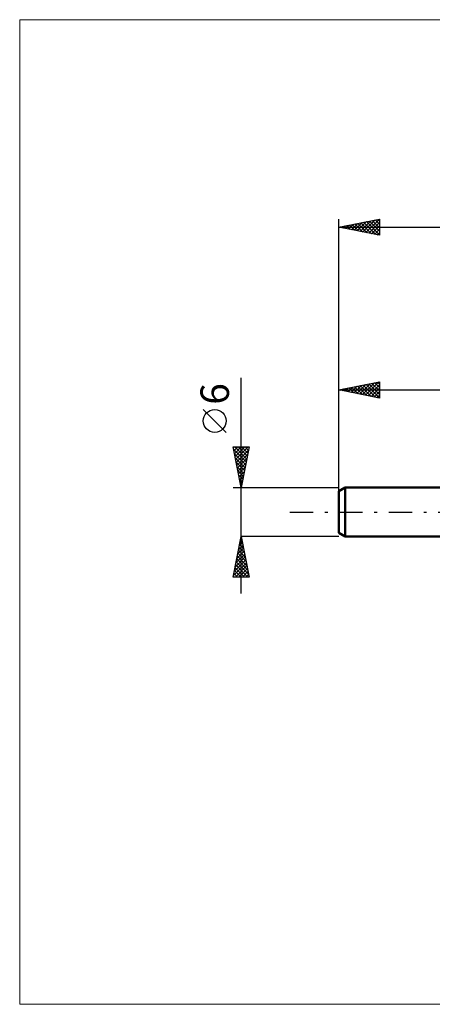
# Model space of a CAD drawing. Units: millimetres. Extents: x -79 to 65, y -61 to 61.
# Drawn here: x -79 to -29, y -61 to 61 of the extents above; entities that cross this region are included whole.
import ezdxf
from ezdxf.enums import TextEntityAlignment as Align

# ---------------------------------------------------------------- set-up
doc = ezdxf.new("R2010")
doc.units = ezdxf.units.MM
doc.header["$LTSCALE"] = 7.15
doc.linetypes.add('LONGDASH_DASH', pattern=[0.85, 0.4, -0.2, 0.05, -0.2])
for name, color, linetype in [('INFTOTAL', 9, 'CONTINUOUS'), ('SK1', 4, 'CONTINUOUS'), ('SK2', 7, 'CONTINUOUS'), ('SK4', 2, 'LONGDASH_DASH')]:
    doc.layers.add(name, color=color, linetype=linetype)
doc.styles.get("Standard").update_dxf_attribs({"font": 'Monospac821 BT'})

msp = doc.modelspace()

# ---------------------------------------------------------------- linework, layer by layer
at = {"layer": 'INFTOTAL', "color": 9, "linetype": 'CONTINUOUS', "lineweight": 18}
for p, q in [((64.61, 60.5), (-79.49, 60.5)), ((-79.49, 60.5), (-79.49, -60.5)), ((-79.49, -60.5), (64.61, -60.5))]:
    msp.add_line(p, q, dxfattribs=at)
at = {"layer": 'SK1', "color": 4, "linetype": 'CONTINUOUS', "lineweight": 50}
for p, q in [((-39.47, 3), (-40.27, 2.54)), ((-40.27, 2.54), (-40.27, -2.54)), ((0, 3), (-39.47, 3)), ((-39.47, 3), (-39.47, -3)), ((-40.27, -2.54), (-39.47, -3)), ((-39.47, -3), (0, -3))]:
    msp.add_line(p, q, dxfattribs=at)
at = {"layer": 'SK2', "color": 7, "linetype": 'CONTINUOUS', "lineweight": 25}
for p, q in [((-40.27, 1), (-40.27, 36)), ((-40.27, 35), (-35.27, 36)), ((-39.77, 34.9), (-39.52, 35.15)), ((-39.69, 35.11), (-39.41, 34.83)), ((-39.42, 34.83), (-38.99, 35.26)), ((-39.34, 35.19), (-38.88, 34.72)), ((-39.06, 34.76), (-38.46, 35.36)), ((-38.99, 35.26), (-38.35, 34.62)), ((-38.71, 34.69), (-37.93, 35.47)), ((-38.63, 35.33), (-37.82, 34.51)), ((-38.36, 34.62), (-37.4, 35.57)), ((-38.28, 35.4), (-37.29, 34.4)), ((-38, 34.55), (-36.87, 35.68)), ((-37.93, 35.47), (-36.76, 34.3)), ((-37.65, 34.48), (-36.34, 35.79)), ((-37.57, 35.54), (-36.23, 34.19)), ((-37.3, 34.41), (-35.81, 35.89)), ((-37.22, 35.61), (-35.7, 34.09)), ((-36.94, 34.33), (-35.28, 36)), ((-36.87, 35.68), (-35.27, 34.08)), ((-36.59, 34.26), (-35.27, 35.58)), ((-36.51, 35.75), (-35.27, 34.51)), ((-36.23, 34.19), (-35.27, 35.16)), ((-36.16, 35.82), (-35.27, 34.93)), ((-35.81, 35.89), (-35.27, 35.36)), ((-35.45, 35.96), (-35.27, 35.78)), ((-35.27, 36), (-35.27, 34)), ((-40.27, 35), (16.73, 35)), ((-35.27, 34), (-40.27, 35)), ((-40.12, 34.97), (-40.05, 35.04)), ((-40.05, 35.04), (-39.94, 34.93)), ((-35.88, 34.12), (-35.27, 34.74)), ((-35.53, 34.05), (-35.27, 34.31)), ((-52.27, -10), (-52.27, 16.48)), ((-40.27, 2.08), (-40.27, 16)), ((-40.27, 15), (-35.27, 16)), ((-37.7, 14.49), (-36.41, 15.77)), ((-37.34, 14.42), (-35.88, 15.88)), ((-36.99, 14.34), (-35.35, 15.98)), ((-36.56, 15.74), (-35.27, 14.45)), ((-36.21, 15.81), (-35.27, 14.87)), ((-35.85, 15.88), (-35.27, 15.3)), ((-35.5, 15.95), (-35.27, 15.72)), ((-35.27, 16), (-35.27, 14)), ((-40.27, 15), (0, 15)), ((-35.27, 14), (-40.27, 15)), ((-40.17, 14.98), (-40.13, 15.03)), ((-40.1, 15.03), (-40.01, 14.95)), ((-39.82, 14.91), (-39.6, 15.13)), ((-39.74, 15.1), (-39.48, 14.84)), ((-39.47, 14.84), (-39.07, 15.24)), ((-39.39, 15.18), (-38.95, 14.74)), ((-39.11, 14.77), (-38.53, 15.35)), ((-39.04, 15.25), (-38.42, 14.63)), ((-38.76, 14.7), (-38, 15.45)), ((-38.68, 15.32), (-37.89, 14.52)), ((-38.41, 14.63), (-37.47, 15.56)), ((-38.33, 15.39), (-37.36, 14.42)), ((-38.05, 14.56), (-36.94, 15.66)), ((-37.98, 15.46), (-36.83, 14.31)), ((-37.62, 15.53), (-36.3, 14.21)), ((-37.27, 15.6), (-35.77, 14.1)), ((-36.92, 15.67), (-35.27, 14.02)), ((-36.64, 14.27), (-35.27, 15.64)), ((-36.28, 14.2), (-35.27, 15.22)), ((-35.93, 14.13), (-35.27, 14.8)), ((-35.58, 14.06), (-35.27, 14.37)), ((-54.12, 9.79), (-56.92, 12.59)), ((-52.27, 3), (-53.27, 8)), ((-53.27, 8), (-51.27, 8)), ((-53.24, 7.86), (-53.09, 8)), ((-53.21, 7.73), (-51.64, 6.15)), ((-53.17, 7.5), (-52.67, 8)), ((-53.1, 7.15), (-52.25, 8)), ((-53.06, 8), (-51.57, 6.51)), ((-53.03, 6.79), (-51.82, 8)), ((-52.96, 6.44), (-51.4, 8)), ((-52.89, 6.09), (-51.34, 7.63)), ((-52.64, 8), (-51.5, 6.86)), ((-51.27, 8), (-52.27, 3)), ((-52.21, 8), (-51.43, 7.21)), ((-51.79, 8), (-51.35, 7.57)), ((-51.36, 8), (-51.28, 7.92)), ((-53.11, 7.2), (-51.71, 5.8)), ((-53, 6.67), (-51.78, 5.44)), ((-52.9, 6.14), (-51.85, 5.09)), ((-52.81, 5.73), (-51.45, 7.1)), ((-52.74, 5.38), (-51.55, 6.57)), ((-52.79, 5.61), (-51.92, 4.74)), ((-52.68, 5.08), (-51.99, 4.38)), ((-52.67, 5.03), (-51.66, 6.04)), ((-52.6, 4.67), (-51.77, 5.51)), ((-52.53, 4.32), (-51.87, 4.98)), ((-52.58, 4.55), (-52.06, 4.03)), ((-52.47, 4.01), (-52.13, 3.68)), ((-52.46, 3.97), (-51.98, 4.45)), ((-52.39, 3.61), (-52.08, 3.92)), ((-53.27, 3), (-40.27, 3)), ((-52.36, 3.48), (-52.2, 3.32)), ((-52.32, 3.26), (-52.19, 3.39)), ((-53.27, -8), (-52.27, -3)), ((-52.39, -3.6), (-52.19, -3.4)), ((-52.32, -3.28), (-52.18, -3.42)), ((-52.28, -3.07), (-52.26, -3.04)), ((-40.27, -3), (-52.27, -3)), ((-52.27, -3), (-51.27, -8)), ((-52.81, -5.72), (-51.91, -4.81)), ((-52.71, -5.19), (-51.98, -4.46)), ((-52.61, -4.7), (-51.76, -5.54)), ((-52.6, -4.66), (-52.05, -4.11)), ((-52.54, -4.34), (-51.87, -5.01)), ((-52.49, -4.13), (-52.12, -3.75)), ((-52.47, -3.99), (-51.97, -4.48)), ((-52.4, -3.64), (-52.08, -3.95)), ((-53.13, -7.31), (-51.69, -5.87)), ((-53.02, -6.78), (-51.76, -5.52)), ((-52.92, -6.25), (-51.83, -5.17)), ((-52.82, -5.76), (-51.44, -7.14)), ((-52.75, -5.4), (-51.55, -6.61)), ((-52.68, -5.05), (-51.65, -6.08)), ((-53.24, -7.84), (-51.62, -6.23)), ((-53.1, -7.17), (-52.27, -8)), ((-53.03, -6.82), (-51.85, -8)), ((-52.97, -8), (-51.55, -6.58)), ((-52.96, -6.46), (-51.43, -8)), ((-52.89, -6.11), (-51.33, -7.67)), ((-52.55, -8), (-51.48, -6.93)), ((-51.27, -8), (-53.27, -8)), ((-53.24, -7.88), (-53.12, -8)), ((-53.17, -7.53), (-52.7, -8)), ((-52.12, -8), (-51.41, -7.29)), ((-51.7, -8), (-51.34, -7.64)), ((-51.27, -8), (-51.27, -7.99))]:
    msp.add_line(p, q, dxfattribs=at)
msp.add_circle((-55.52, 11.19), 1.4, dxfattribs=at)
at = {"layer": 'SK4', "color": 2, "linetype": 'LONGDASH_DASH', "lineweight": 25}
msp.add_line((-46.27, 0), (22.73, 0), dxfattribs=at)

# ---------------------------------------------------------------- texts
at = {"layer": 'SK2', "color": 7, "linetype": 'CONTINUOUS', "lineweight": 25}
msp.add_text('6', height=3.5, rotation=90, dxfattribs=at).set_placement((-53.77, 14.51), align=Align.CENTER)

doc.saveas('drawing.dxf')
